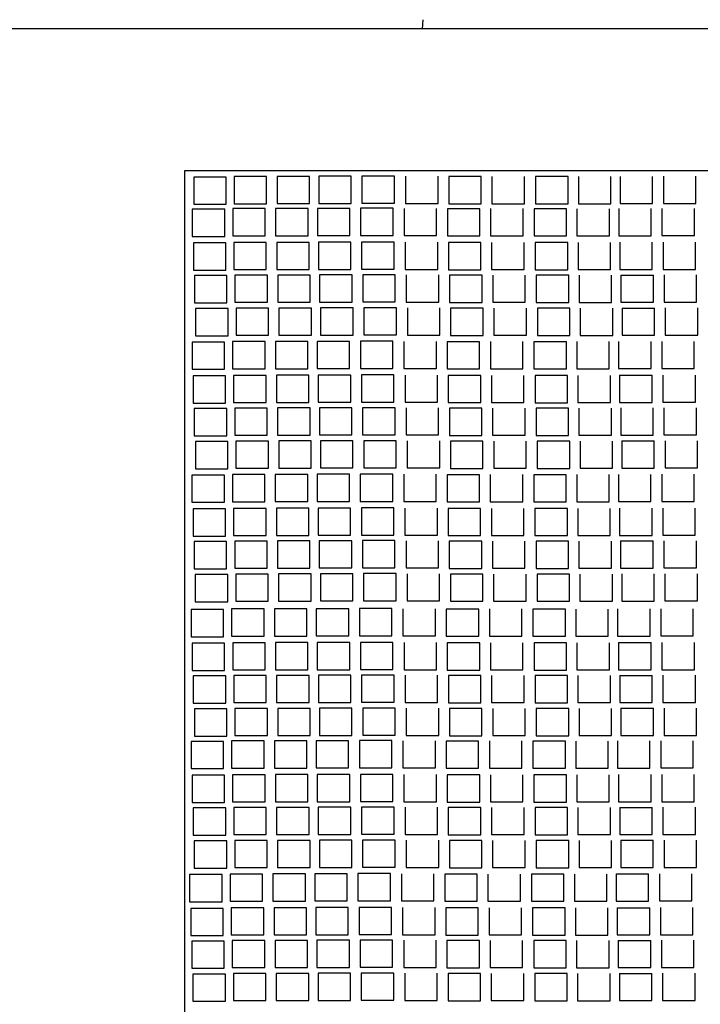
# Model space of a CAD drawing. Units: metres. Extents: x 2 to 9.67, y -2.13 to 3.14.
# Drawn here: x 5.22 to 5.8, y 2.28 to 3.11 of the extents above; entities that cross this region are included whole.
import ezdxf

# ---------------------------------------------------------------- set-up
doc = ezdxf.new("R2010")
doc.units = ezdxf.units.M
doc.layers.add('Edges', color=7, linetype='Continuous')

# ---------------------------------------------------------------- blocks, each defined once
blk = doc.blocks.new('Diesel Generator pl')
at = {"layer": 'Edges'}
for p, q in [((5.3661, 2.01598), (5.36665, 2.02368)), ((5.3661, 2.01598), (5.36665, 2.02368)), ((6.20171, 2.01598), (3.76028, 2.01598)), ((6.20171, 2.01598), (4.46165, 2.01598)), ((6.04698, 1.89511), (5.16378, 1.89511)), ((5.16378, 1.89511), (5.16378, 0.53221)), ((5.17171, 1.8899), (5.17171, 1.8668)), ((5.19931, 1.8899), (5.17171, 1.8899)), ((5.19931, 1.8668), (5.19931, 1.8899)), ((5.23373, 1.89036), (5.20613, 1.89036)), ((5.20613, 1.89036), (5.20613, 1.86726)), ((5.23373, 1.86726), (5.23373, 1.89036)), ((5.24253, 1.89043), (5.24253, 1.86733)), ((5.27013, 1.89043), (5.24253, 1.89043)), ((5.27013, 1.86733), (5.27013, 1.89043)), ((5.30562, 1.89056), (5.27802, 1.89056)), ((5.27802, 1.89056), (5.27802, 1.86746)), ((5.30562, 1.86746), (5.30562, 1.89056)), ((5.34236, 1.89067), (5.31476, 1.89067)), ((5.31476, 1.89067), (5.31476, 1.86757)), ((5.34236, 1.86757), (5.34236, 1.89067)), ((5.35177, 1.89055), (5.35177, 1.86745)), ((5.37937, 1.86745), (5.37937, 1.89055)), ((5.4161, 1.89025), (5.3885, 1.89025)), ((5.3885, 1.89025), (5.3885, 1.86715)), ((5.4161, 1.86715), (5.4161, 1.89025)), ((5.42524, 1.89036), (5.42524, 1.86726)), ((5.45284, 1.86726), (5.45284, 1.89036)), ((5.48985, 1.89024), (5.46225, 1.89024)), ((5.46225, 1.89024), (5.46225, 1.86714)), ((5.48985, 1.86714), (5.48985, 1.89024)), ((5.49865, 1.89032), (5.49865, 1.86722)), ((5.52625, 1.86722), (5.52625, 1.89032)), ((5.53414, 1.89044), (5.53414, 1.86734)), ((5.56174, 1.86734), (5.56174, 1.89044)), ((5.57088, 1.89056), (5.57088, 1.86746)), ((5.59848, 1.86746), (5.59848, 1.89056)), ((5.17171, 1.8668), (5.19931, 1.8668)), ((5.20613, 1.86726), (5.23373, 1.86726)), ((5.24253, 1.86733), (5.27013, 1.86733)), ((5.27802, 1.86746), (5.30562, 1.86746)), ((5.31476, 1.86757), (5.34236, 1.86757)), ((5.35177, 1.86745), (5.37937, 1.86745)), ((5.3885, 1.86715), (5.4161, 1.86715)), ((5.42524, 1.86726), (5.45284, 1.86726)), ((5.46225, 1.86714), (5.48985, 1.86714)), ((5.49865, 1.86722), (5.52625, 1.86722)), ((5.53414, 1.86734), (5.56174, 1.86734)), ((5.57088, 1.86746), (5.59848, 1.86746)), ((5.17051, 1.86258), (5.17051, 1.83948)), ((5.19811, 1.86258), (5.17051, 1.86258)), ((5.19811, 1.83948), (5.19811, 1.86258)), ((5.23253, 1.86303), (5.20493, 1.86303)), ((5.20493, 1.86303), (5.20493, 1.83993)), ((5.23253, 1.83993), (5.23253, 1.86303)), ((5.24133, 1.86311), (5.24133, 1.84001)), ((5.26893, 1.86311), (5.24133, 1.86311)), ((5.26893, 1.84001), (5.26893, 1.86311)), ((5.30442, 1.86324), (5.27682, 1.86324)), ((5.27682, 1.86324), (5.27682, 1.84014)), ((5.30442, 1.84014), (5.30442, 1.86324)), ((5.34116, 1.86335), (5.31356, 1.86335)), ((5.31356, 1.86335), (5.31356, 1.84025)), ((5.34116, 1.84025), (5.34116, 1.86335)), ((5.35057, 1.86323), (5.35057, 1.84013)), ((5.37817, 1.84013), (5.37817, 1.86323)), ((5.3873, 1.86292), (5.3873, 1.83982)), ((5.4149, 1.86292), (5.3873, 1.86292)), ((5.4149, 1.83982), (5.4149, 1.86292)), ((5.42404, 1.86303), (5.42404, 1.83993)), ((5.45164, 1.83993), (5.45164, 1.86303)), ((5.46105, 1.86292), (5.46105, 1.83982)), ((5.48865, 1.86292), (5.46105, 1.86292)), ((5.48865, 1.83982), (5.48865, 1.86292)), ((5.49745, 1.86299), (5.49745, 1.83989)), ((5.52505, 1.83989), (5.52505, 1.86299)), ((5.53294, 1.86312), (5.53294, 1.84002)), ((5.56054, 1.84002), (5.56054, 1.86312)), ((5.56968, 1.86323), (5.56968, 1.84013)), ((5.59728, 1.84013), (5.59728, 1.86323)), ((5.17051, 1.83948), (5.19811, 1.83948)), ((5.19903, 1.83385), (5.17143, 1.83385)), ((5.17143, 1.83385), (5.17143, 1.81075)), ((5.19903, 1.81075), (5.19903, 1.83385)), ((5.20493, 1.83993), (5.23253, 1.83993)), ((5.23344, 1.83431), (5.20584, 1.83431)), ((5.20584, 1.83431), (5.20584, 1.81121)), ((5.23344, 1.81121), (5.23344, 1.83431)), ((5.24133, 1.84001), (5.26893, 1.84001)), ((5.24225, 1.83439), (5.24225, 1.81129)), ((5.26985, 1.83439), (5.24225, 1.83439)), ((5.26985, 1.81129), (5.26985, 1.83439)), ((5.27682, 1.84014), (5.30442, 1.84014)), ((5.30534, 1.83451), (5.27774, 1.83451)), ((5.27774, 1.83451), (5.27774, 1.81141)), ((5.30534, 1.81141), (5.30534, 1.83451)), ((5.31356, 1.84025), (5.34116, 1.84025)), ((5.34208, 1.83462), (5.31448, 1.83462)), ((5.31448, 1.83462), (5.31448, 1.81152)), ((5.34208, 1.81152), (5.34208, 1.83462)), ((5.35057, 1.84013), (5.37817, 1.84013)), ((5.35149, 1.83451), (5.35149, 1.81141)), ((5.37909, 1.81141), (5.37909, 1.83451)), ((5.3873, 1.83982), (5.4149, 1.83982)), ((5.41582, 1.8342), (5.38822, 1.8342)), ((5.38822, 1.8342), (5.38822, 1.8111)), ((5.41582, 1.8111), (5.41582, 1.8342)), ((5.42404, 1.83993), (5.45164, 1.83993)), ((5.42495, 1.83431), (5.42495, 1.81121)), ((5.45255, 1.81121), (5.45255, 1.83431)), ((5.46105, 1.83982), (5.48865, 1.83982)), ((5.46196, 1.83419), (5.46196, 1.81109)), ((5.48956, 1.83419), (5.46196, 1.83419)), ((5.48956, 1.81109), (5.48956, 1.83419)), ((5.49745, 1.83989), (5.52505, 1.83989)), ((5.49837, 1.83427), (5.49837, 1.81117)), ((5.52597, 1.81117), (5.52597, 1.83427)), ((5.53294, 1.84002), (5.56054, 1.84002)), ((5.53386, 1.8344), (5.53386, 1.8113)), ((5.56146, 1.8113), (5.56146, 1.8344)), ((5.56968, 1.84013), (5.59728, 1.84013)), ((5.5706, 1.83451), (5.5706, 1.81141)), ((5.5982, 1.81141), (5.5982, 1.83451)), ((5.17143, 1.81075), (5.19903, 1.81075)), ((5.20584, 1.81121), (5.23344, 1.81121)), ((5.24225, 1.81129), (5.26985, 1.81129)), ((5.27774, 1.81141), (5.30534, 1.81141)), ((5.31448, 1.81152), (5.34208, 1.81152)), ((5.35149, 1.81141), (5.37909, 1.81141)), ((5.38822, 1.8111), (5.41582, 1.8111)), ((5.42495, 1.81121), (5.45255, 1.81121)), ((5.46196, 1.81109), (5.48956, 1.81109)), ((5.49837, 1.81117), (5.52597, 1.81117)), ((5.53386, 1.8113), (5.56146, 1.8113)), ((5.5706, 1.81141), (5.5982, 1.81141)), ((5.19996, 1.80606), (5.17236, 1.80606)), ((5.17236, 1.80606), (5.17236, 1.78296)), ((5.19996, 1.78296), (5.19996, 1.80606)), ((5.23438, 1.80652), (5.20678, 1.80652)), ((5.20678, 1.80652), (5.20678, 1.78342)), ((5.23438, 1.78342), (5.23438, 1.80652)), ((5.24318, 1.80659), (5.24318, 1.78349)), ((5.27078, 1.80659), (5.24318, 1.80659)), ((5.27078, 1.78349), (5.27078, 1.80659)), ((5.30628, 1.80672), (5.27868, 1.80672)), ((5.27868, 1.80672), (5.27868, 1.78362)), ((5.30628, 1.78362), (5.30628, 1.80672)), ((5.31541, 1.80683), (5.31541, 1.78373)), ((5.34301, 1.80683), (5.31541, 1.80683)), ((5.34301, 1.78373), (5.34301, 1.80683)), ((5.35242, 1.80671), (5.35242, 1.78361)), ((5.38002, 1.78361), (5.38002, 1.80671)), ((5.38915, 1.80641), (5.38915, 1.78331)), ((5.41675, 1.80641), (5.38915, 1.80641)), ((5.41675, 1.78331), (5.41675, 1.80641)), ((5.42589, 1.80652), (5.42589, 1.78342)), ((5.45349, 1.78342), (5.45349, 1.80652)), ((5.4905, 1.8064), (5.4629, 1.8064)), ((5.4629, 1.8064), (5.4629, 1.7833)), ((5.4905, 1.7833), (5.4905, 1.8064)), ((5.4993, 1.80648), (5.4993, 1.78338)), ((5.5269, 1.78338), (5.5269, 1.80648)), ((5.53479, 1.80661), (5.53479, 1.78351)), ((5.53479, 1.80661), (5.56239, 1.80661)), ((5.56239, 1.78351), (5.56239, 1.80661)), ((5.57153, 1.80672), (5.57153, 1.78362)), ((5.59913, 1.78362), (5.59913, 1.80672)), ((5.20678, 1.78342), (5.23438, 1.78342)), ((5.24318, 1.78349), (5.27078, 1.78349)), ((5.27868, 1.78362), (5.30628, 1.78362)), ((5.31541, 1.78373), (5.34301, 1.78373)), ((5.35242, 1.78361), (5.38002, 1.78361)), ((5.38915, 1.78331), (5.41675, 1.78331)), ((5.42589, 1.78342), (5.45349, 1.78342)), ((5.4629, 1.7833), (5.4905, 1.7833)), ((5.4993, 1.78338), (5.5269, 1.78338)), ((5.53479, 1.78351), (5.56239, 1.78351)), ((5.57153, 1.78362), (5.59913, 1.78362)), ((5.17236, 1.78296), (5.19996, 1.78296)), ((5.17331, 1.77802), (5.17331, 1.75492)), ((5.20091, 1.77802), (5.17331, 1.77802)), ((5.20091, 1.75492), (5.20091, 1.77802)), ((5.23532, 1.77847), (5.20772, 1.77847)), ((5.20772, 1.77847), (5.20772, 1.75537)), ((5.23532, 1.75537), (5.23532, 1.77847)), ((5.27173, 1.77855), (5.24413, 1.77855)), ((5.24413, 1.77855), (5.24413, 1.75545)), ((5.27173, 1.75545), (5.27173, 1.77855)), ((5.30722, 1.77868), (5.27962, 1.77868)), ((5.27962, 1.77868), (5.27962, 1.75558)), ((5.30722, 1.75558), (5.30722, 1.77868)), ((5.34396, 1.77879), (5.31636, 1.77879)), ((5.31636, 1.77879), (5.31636, 1.75569)), ((5.34396, 1.75569), (5.34396, 1.77879)), ((5.35336, 1.77867), (5.35336, 1.75557)), ((5.38096, 1.75557), (5.38096, 1.77867)), ((5.3901, 1.77836), (5.3901, 1.75526)), ((5.4177, 1.77836), (5.3901, 1.77836)), ((5.4177, 1.75526), (5.4177, 1.77836)), ((5.42683, 1.77847), (5.42683, 1.75537)), ((5.45443, 1.75537), (5.45443, 1.77847)), ((5.49144, 1.77836), (5.46384, 1.77836)), ((5.46384, 1.77836), (5.46384, 1.75526)), ((5.49144, 1.75526), (5.49144, 1.77836)), ((5.50025, 1.77843), (5.50025, 1.75533)), ((5.52785, 1.75533), (5.52785, 1.77843)), ((5.53574, 1.77856), (5.53574, 1.75546)), ((5.53574, 1.77856), (5.56334, 1.77856)), ((5.56334, 1.75546), (5.56334, 1.77856)), ((5.57247, 1.77867), (5.57247, 1.75557)), ((5.60007, 1.75557), (5.60007, 1.77867)), ((5.19796, 1.74956), (5.17036, 1.74956)), ((5.17036, 1.74956), (5.17036, 1.72646)), ((5.17331, 1.75492), (5.20091, 1.75492)), ((5.19796, 1.72646), (5.19796, 1.74956)), ((5.23238, 1.75002), (5.20478, 1.75002)), ((5.20478, 1.75002), (5.20478, 1.72692)), ((5.20772, 1.75537), (5.23532, 1.75537)), ((5.23238, 1.72692), (5.23238, 1.75002)), ((5.26878, 1.75009), (5.24118, 1.75009)), ((5.24118, 1.75009), (5.24118, 1.72699)), ((5.24413, 1.75545), (5.27173, 1.75545)), ((5.26878, 1.72699), (5.26878, 1.75009)), ((5.30427, 1.75022), (5.27667, 1.75022)), ((5.27667, 1.75022), (5.27667, 1.72712)), ((5.27962, 1.75558), (5.30722, 1.75558)), ((5.30427, 1.72712), (5.30427, 1.75022)), ((5.31341, 1.75033), (5.31341, 1.72723)), ((5.34101, 1.75033), (5.31341, 1.75033)), ((5.31636, 1.75569), (5.34396, 1.75569)), ((5.34101, 1.72723), (5.34101, 1.75033)), ((5.35042, 1.75021), (5.35042, 1.72711)), ((5.35336, 1.75557), (5.38096, 1.75557)), ((5.37802, 1.72711), (5.37802, 1.75021)), ((5.41475, 1.74991), (5.38715, 1.74991)), ((5.38715, 1.74991), (5.38715, 1.72681)), ((5.3901, 1.75526), (5.4177, 1.75526)), ((5.41475, 1.72681), (5.41475, 1.74991)), ((5.42389, 1.75002), (5.42389, 1.72692)), ((5.42683, 1.75537), (5.45443, 1.75537)), ((5.45149, 1.72692), (5.45149, 1.75002)), ((5.4885, 1.7499), (5.4609, 1.7499)), ((5.4609, 1.7499), (5.4609, 1.7268)), ((5.46384, 1.75526), (5.49144, 1.75526)), ((5.4885, 1.7268), (5.4885, 1.7499)), ((5.4973, 1.74998), (5.4973, 1.72688)), ((5.50025, 1.75533), (5.52785, 1.75533)), ((5.5249, 1.72688), (5.5249, 1.74998)), ((5.53279, 1.75011), (5.53279, 1.72701)), ((5.53574, 1.75546), (5.56334, 1.75546)), ((5.56039, 1.72701), (5.56039, 1.75011)), ((5.56953, 1.75022), (5.56953, 1.72712)), ((5.57247, 1.75557), (5.60007, 1.75557)), ((5.59713, 1.72712), (5.59713, 1.75022)), ((5.17036, 1.72646), (5.19796, 1.72646)), ((5.20478, 1.72692), (5.23238, 1.72692)), ((5.24118, 1.72699), (5.26878, 1.72699)), ((5.27667, 1.72712), (5.30427, 1.72712)), ((5.31341, 1.72723), (5.34101, 1.72723)), ((5.35042, 1.72711), (5.37802, 1.72711)), ((5.38715, 1.72681), (5.41475, 1.72681)), ((5.42389, 1.72692), (5.45149, 1.72692)), ((5.4609, 1.7268), (5.4885, 1.7268)), ((5.4973, 1.72688), (5.5249, 1.72688)), ((5.53279, 1.72701), (5.56039, 1.72701)), ((5.56953, 1.72712), (5.59713, 1.72712)), ((5.19888, 1.72084), (5.17128, 1.72084)), ((5.17128, 1.72084), (5.17128, 1.69774)), ((5.19888, 1.69774), (5.19888, 1.72084)), ((5.23329, 1.72129), (5.20569, 1.72129)), ((5.20569, 1.72129), (5.20569, 1.69819)), ((5.23329, 1.69819), (5.23329, 1.72129)), ((5.2421, 1.72137), (5.2421, 1.69827)), ((5.2697, 1.72137), (5.2421, 1.72137)), ((5.2697, 1.69827), (5.2697, 1.72137)), ((5.30519, 1.7215), (5.27759, 1.7215)), ((5.27759, 1.7215), (5.27759, 1.6984)), ((5.30519, 1.6984), (5.30519, 1.7215)), ((5.31433, 1.72161), (5.31433, 1.69851)), ((5.34193, 1.72161), (5.31433, 1.72161)), ((5.34193, 1.69851), (5.34193, 1.72161)), ((5.35134, 1.72149), (5.35134, 1.69839)), ((5.37894, 1.69839), (5.37894, 1.72149)), ((5.38807, 1.72119), (5.38807, 1.69809)), ((5.41567, 1.72119), (5.38807, 1.72119)), ((5.41567, 1.69809), (5.41567, 1.72119)), ((5.4248, 1.7213), (5.4248, 1.6982)), ((5.4524, 1.6982), (5.4524, 1.7213)), ((5.46181, 1.72118), (5.46181, 1.69808)), ((5.48941, 1.72118), (5.46181, 1.72118)), ((5.48941, 1.69808), (5.48941, 1.72118)), ((5.49822, 1.72126), (5.49822, 1.69816)), ((5.52582, 1.69816), (5.52582, 1.72126)), ((5.53371, 1.72138), (5.53371, 1.69828)), ((5.53371, 1.72138), (5.56131, 1.72138)), ((5.56131, 1.69828), (5.56131, 1.72138)), ((5.57045, 1.72149), (5.57045, 1.69839)), ((5.59805, 1.69839), (5.59805, 1.72149)), ((5.17128, 1.69774), (5.19888, 1.69774)), ((5.17221, 1.69305), (5.17221, 1.66995)), ((5.19981, 1.69305), (5.17221, 1.69305)), ((5.19981, 1.66995), (5.19981, 1.69305)), ((5.20569, 1.69819), (5.23329, 1.69819)), ((5.20663, 1.6935), (5.20663, 1.6704)), ((5.23423, 1.6935), (5.20663, 1.6935)), ((5.23423, 1.6704), (5.23423, 1.6935)), ((5.2421, 1.69827), (5.2697, 1.69827)), ((5.27063, 1.69358), (5.24303, 1.69358)), ((5.24303, 1.69358), (5.24303, 1.67048)), ((5.27063, 1.67048), (5.27063, 1.69358)), ((5.27759, 1.6984), (5.30519, 1.6984)), ((5.30613, 1.69371), (5.27853, 1.69371)), ((5.27853, 1.69371), (5.27853, 1.67061)), ((5.30613, 1.67061), (5.30613, 1.69371)), ((5.31433, 1.69851), (5.34193, 1.69851)), ((5.31526, 1.69382), (5.31526, 1.67072)), ((5.34286, 1.69382), (5.31526, 1.69382)), ((5.34286, 1.67072), (5.34286, 1.69382)), ((5.35134, 1.69839), (5.37894, 1.69839)), ((5.35227, 1.6937), (5.35227, 1.6706)), ((5.37987, 1.6706), (5.37987, 1.6937)), ((5.38807, 1.69809), (5.41567, 1.69809)), ((5.389, 1.69339), (5.389, 1.67029)), ((5.4166, 1.69339), (5.389, 1.69339)), ((5.4166, 1.67029), (5.4166, 1.69339)), ((5.4248, 1.6982), (5.4524, 1.6982)), ((5.42574, 1.6935), (5.42574, 1.6704)), ((5.45334, 1.6704), (5.45334, 1.6935)), ((5.46181, 1.69808), (5.48941, 1.69808)), ((5.49035, 1.69339), (5.46275, 1.69339)), ((5.46275, 1.69339), (5.46275, 1.67029)), ((5.49035, 1.67029), (5.49035, 1.69339)), ((5.49822, 1.69816), (5.52582, 1.69816)), ((5.49915, 1.69346), (5.49915, 1.67036)), ((5.52675, 1.67036), (5.52675, 1.69346)), ((5.53371, 1.69828), (5.56131, 1.69828)), ((5.53464, 1.69359), (5.53464, 1.67049)), ((5.56224, 1.67049), (5.56224, 1.69359)), ((5.57045, 1.69839), (5.59805, 1.69839)), ((5.57138, 1.6937), (5.57138, 1.6706)), ((5.59898, 1.6706), (5.59898, 1.6937)), ((5.17221, 1.66995), (5.19981, 1.66995)), ((5.20663, 1.6704), (5.23423, 1.6704)), ((5.24303, 1.67048), (5.27063, 1.67048)), ((5.27853, 1.67061), (5.30613, 1.67061)), ((5.31526, 1.67072), (5.34286, 1.67072)), ((5.35227, 1.6706), (5.37987, 1.6706)), ((5.389, 1.67029), (5.4166, 1.67029)), ((5.42574, 1.6704), (5.45334, 1.6704)), ((5.46275, 1.67029), (5.49035, 1.67029)), ((5.49915, 1.67036), (5.52675, 1.67036)), ((5.53464, 1.67049), (5.56224, 1.67049)), ((5.57138, 1.6706), (5.59898, 1.6706)), ((5.20076, 1.665), (5.17316, 1.665)), ((5.17316, 1.665), (5.17316, 1.6419)), ((5.20076, 1.6419), (5.20076, 1.665)), ((5.23517, 1.66546), (5.20757, 1.66546)), ((5.20757, 1.66546), (5.20757, 1.64236)), ((5.23517, 1.64236), (5.23517, 1.66546)), ((5.24398, 1.66553), (5.24398, 1.64243)), ((5.27158, 1.66553), (5.24398, 1.66553)), ((5.27158, 1.64243), (5.27158, 1.66553)), ((5.30707, 1.66566), (5.27947, 1.66566)), ((5.27947, 1.66566), (5.27947, 1.64256)), ((5.30707, 1.64256), (5.30707, 1.66566)), ((5.31621, 1.66577), (5.31621, 1.64267)), ((5.34381, 1.66577), (5.31621, 1.66577)), ((5.34381, 1.64267), (5.34381, 1.66577)), ((5.35321, 1.66565), (5.35321, 1.64255)), ((5.38081, 1.64255), (5.38081, 1.66565)), ((5.41755, 1.66535), (5.38995, 1.66535)), ((5.38995, 1.66535), (5.38995, 1.64225)), ((5.41755, 1.64225), (5.41755, 1.66535)), ((5.42668, 1.66546), (5.42668, 1.64236)), ((5.45428, 1.64236), (5.45428, 1.66546)), ((5.49129, 1.66534), (5.46369, 1.66534)), ((5.46369, 1.66534), (5.46369, 1.64224)), ((5.49129, 1.64224), (5.49129, 1.66534)), ((5.5001, 1.66542), (5.5001, 1.64232)), ((5.5277, 1.64232), (5.5277, 1.66542)), ((5.53559, 1.66555), (5.56319, 1.66555)), ((5.53559, 1.66555), (5.53559, 1.64245)), ((5.56319, 1.64245), (5.56319, 1.66555)), ((5.57232, 1.66566), (5.57232, 1.64256)), ((5.59992, 1.64256), (5.59992, 1.66566)), ((5.17316, 1.6419), (5.20076, 1.6419)), ((5.20757, 1.64236), (5.23517, 1.64236)), ((5.24398, 1.64243), (5.27158, 1.64243)), ((5.27947, 1.64256), (5.30707, 1.64256)), ((5.31621, 1.64267), (5.34381, 1.64267)), ((5.35321, 1.64255), (5.38081, 1.64255)), ((5.38995, 1.64225), (5.41755, 1.64225)), ((5.42668, 1.64236), (5.45428, 1.64236)), ((5.46369, 1.64224), (5.49129, 1.64224)), ((5.5001, 1.64232), (5.5277, 1.64232)), ((5.53559, 1.64245), (5.56319, 1.64245)), ((5.57232, 1.64256), (5.59992, 1.64256)), ((5.19788, 1.63651), (5.17028, 1.63651)), ((5.17028, 1.63651), (5.17028, 1.61341)), ((5.19788, 1.61341), (5.19788, 1.63651)), ((5.23229, 1.63697), (5.20469, 1.63697)), ((5.20469, 1.63697), (5.20469, 1.61387)), ((5.23229, 1.61387), (5.23229, 1.63697)), ((5.2687, 1.63704), (5.2411, 1.63704)), ((5.2411, 1.63704), (5.2411, 1.61394)), ((5.2687, 1.61394), (5.2687, 1.63704)), ((5.30419, 1.63717), (5.27659, 1.63717)), ((5.27659, 1.63717), (5.27659, 1.61407)), ((5.30419, 1.61407), (5.30419, 1.63717)), ((5.34093, 1.63728), (5.31333, 1.63728)), ((5.31333, 1.63728), (5.31333, 1.61418)), ((5.34093, 1.61418), (5.34093, 1.63728)), ((5.35033, 1.63716), (5.35033, 1.61406)), ((5.37793, 1.61406), (5.37793, 1.63716)), ((5.38707, 1.63686), (5.38707, 1.61376)), ((5.41467, 1.63686), (5.38707, 1.63686)), ((5.41467, 1.61376), (5.41467, 1.63686)), ((5.4238, 1.63697), (5.4238, 1.61387)), ((5.4514, 1.61387), (5.4514, 1.63697)), ((5.46081, 1.63685), (5.46081, 1.61375)), ((5.48841, 1.63685), (5.46081, 1.63685)), ((5.48841, 1.61375), (5.48841, 1.63685)), ((5.49721, 1.63693), (5.49721, 1.61383)), ((5.52481, 1.61383), (5.52481, 1.63693)), ((5.53271, 1.63705), (5.53271, 1.61395)), ((5.56031, 1.61395), (5.56031, 1.63705)), ((5.56944, 1.63716), (5.56944, 1.61406)), ((5.59704, 1.61406), (5.59704, 1.63716)), ((5.17028, 1.61341), (5.19788, 1.61341)), ((5.19879, 1.60779), (5.17119, 1.60779)), ((5.17119, 1.60779), (5.17119, 1.58469)), ((5.19879, 1.58469), (5.19879, 1.60779)), ((5.20469, 1.61387), (5.23229, 1.61387)), ((5.23321, 1.60824), (5.20561, 1.60824)), ((5.20561, 1.60824), (5.20561, 1.58514)), ((5.23321, 1.58514), (5.23321, 1.60824)), ((5.2411, 1.61394), (5.2687, 1.61394)), ((5.24201, 1.60832), (5.24201, 1.58522)), ((5.26961, 1.60832), (5.24201, 1.60832)), ((5.26961, 1.58522), (5.26961, 1.60832)), ((5.27659, 1.61407), (5.30419, 1.61407)), ((5.30511, 1.60845), (5.27751, 1.60845)), ((5.27751, 1.60845), (5.27751, 1.58535)), ((5.30511, 1.58535), (5.30511, 1.60845)), ((5.31333, 1.61418), (5.34093, 1.61418)), ((5.34184, 1.60856), (5.31424, 1.60856)), ((5.31424, 1.60856), (5.31424, 1.58546)), ((5.34184, 1.58546), (5.34184, 1.60856)), ((5.35033, 1.61406), (5.37793, 1.61406)), ((5.35125, 1.60844), (5.35125, 1.58534)), ((5.37885, 1.58534), (5.37885, 1.60844)), ((5.38707, 1.61376), (5.41467, 1.61376)), ((5.38798, 1.60813), (5.38798, 1.58503)), ((5.41558, 1.60813), (5.38798, 1.60813)), ((5.41558, 1.58503), (5.41558, 1.60813)), ((5.4238, 1.61387), (5.4514, 1.61387)), ((5.42472, 1.60825), (5.42472, 1.58515)), ((5.45232, 1.58515), (5.45232, 1.60825)), ((5.46081, 1.61375), (5.48841, 1.61375)), ((5.48933, 1.60813), (5.46173, 1.60813)), ((5.46173, 1.60813), (5.46173, 1.58503)), ((5.48933, 1.58503), (5.48933, 1.60813)), ((5.49721, 1.61383), (5.52481, 1.61383)), ((5.49813, 1.6082), (5.49813, 1.5851)), ((5.52573, 1.5851), (5.52573, 1.6082)), ((5.53271, 1.61395), (5.56031, 1.61395)), ((5.53363, 1.60833), (5.53363, 1.58523)), ((5.56123, 1.58523), (5.56123, 1.60833)), ((5.56944, 1.61406), (5.59704, 1.61406)), ((5.57036, 1.60844), (5.57036, 1.58534)), ((5.59796, 1.58534), (5.59796, 1.60844)), ((5.17119, 1.58469), (5.19879, 1.58469)), ((5.20561, 1.58514), (5.23321, 1.58514)), ((5.24201, 1.58522), (5.26961, 1.58522)), ((5.27751, 1.58535), (5.30511, 1.58535)), ((5.31424, 1.58546), (5.34184, 1.58546)), ((5.35125, 1.58534), (5.37885, 1.58534)), ((5.38798, 1.58503), (5.41558, 1.58503)), ((5.42472, 1.58515), (5.45232, 1.58515)), ((5.46173, 1.58503), (5.48933, 1.58503)), ((5.49813, 1.5851), (5.52573, 1.5851)), ((5.53363, 1.58523), (5.56123, 1.58523)), ((5.57036, 1.58534), (5.59796, 1.58534)), ((5.19973, 1.57999), (5.17213, 1.57999)), ((5.17213, 1.57999), (5.17213, 1.55689)), ((5.19973, 1.55689), (5.19973, 1.57999)), ((5.23415, 1.58045), (5.20655, 1.58045)), ((5.20655, 1.58045), (5.20655, 1.55735)), ((5.23415, 1.55735), (5.23415, 1.58045)), ((5.24295, 1.58053), (5.24295, 1.55743)), ((5.27055, 1.58053), (5.24295, 1.58053)), ((5.27055, 1.55743), (5.27055, 1.58053)), ((5.30604, 1.58065), (5.27844, 1.58065)), ((5.27844, 1.58065), (5.27844, 1.55755)), ((5.30604, 1.55755), (5.30604, 1.58065)), ((5.31518, 1.58077), (5.31518, 1.55767)), ((5.34278, 1.58077), (5.31518, 1.58077)), ((5.34278, 1.55767), (5.34278, 1.58077)), ((5.35219, 1.58065), (5.35219, 1.55755)), ((5.37979, 1.55755), (5.37979, 1.58065)), ((5.41652, 1.58034), (5.38892, 1.58034)), ((5.38892, 1.58034), (5.38892, 1.55724)), ((5.41652, 1.55724), (5.41652, 1.58034)), ((5.42566, 1.58045), (5.42566, 1.55735)), ((5.45326, 1.55735), (5.45326, 1.58045)), ((5.49026, 1.58033), (5.46266, 1.58033)), ((5.46266, 1.58033), (5.46266, 1.55723)), ((5.49026, 1.55723), (5.49026, 1.58033)), ((5.49907, 1.58041), (5.49907, 1.55731)), ((5.52667, 1.55731), (5.52667, 1.58041)), ((5.53456, 1.58054), (5.53456, 1.55744)), ((5.53456, 1.58054), (5.56216, 1.58054)), ((5.56216, 1.55744), (5.56216, 1.58054)), ((5.5713, 1.58065), (5.5713, 1.55755)), ((5.5989, 1.55755), (5.5989, 1.58065)), ((5.20655, 1.55735), (5.23415, 1.55735)), ((5.24295, 1.55743), (5.27055, 1.55743)), ((5.27844, 1.55755), (5.30604, 1.55755)), ((5.31518, 1.55767), (5.34278, 1.55767)), ((5.35219, 1.55755), (5.37979, 1.55755)), ((5.38892, 1.55724), (5.41652, 1.55724)), ((5.42566, 1.55735), (5.45326, 1.55735)), ((5.46266, 1.55723), (5.49026, 1.55723)), ((5.49907, 1.55731), (5.52667, 1.55731)), ((5.53456, 1.55744), (5.56216, 1.55744)), ((5.5713, 1.55755), (5.5989, 1.55755)), ((5.17213, 1.55689), (5.19973, 1.55689)), ((5.17307, 1.55195), (5.17307, 1.52885)), ((5.20067, 1.55195), (5.17307, 1.55195)), ((5.20067, 1.52885), (5.20067, 1.55195)), ((5.20749, 1.55241), (5.20749, 1.52931)), ((5.23509, 1.55241), (5.20749, 1.55241)), ((5.23509, 1.52931), (5.23509, 1.55241)), ((5.24389, 1.55248), (5.24389, 1.52938)), ((5.27149, 1.55248), (5.24389, 1.55248)), ((5.27149, 1.52938), (5.27149, 1.55248)), ((5.30699, 1.55261), (5.27939, 1.55261)), ((5.27939, 1.55261), (5.27939, 1.52951)), ((5.30699, 1.52951), (5.30699, 1.55261)), ((5.34372, 1.55272), (5.31612, 1.55272)), ((5.31612, 1.55272), (5.31612, 1.52962)), ((5.34372, 1.52962), (5.34372, 1.55272)), ((5.35313, 1.5526), (5.35313, 1.5295)), ((5.38073, 1.5295), (5.38073, 1.5526)), ((5.41746, 1.5523), (5.38986, 1.5523)), ((5.38986, 1.5523), (5.38986, 1.5292)), ((5.41746, 1.5292), (5.41746, 1.5523)), ((5.4266, 1.55241), (5.4266, 1.52931)), ((5.4542, 1.52931), (5.4542, 1.55241)), ((5.49121, 1.55229), (5.46361, 1.55229)), ((5.46361, 1.55229), (5.46361, 1.52919)), ((5.49121, 1.52919), (5.49121, 1.55229)), ((5.50001, 1.55237), (5.50001, 1.52927)), ((5.52761, 1.52927), (5.52761, 1.55237)), ((5.5355, 1.55249), (5.5355, 1.52939)), ((5.5631, 1.52939), (5.5631, 1.55249)), ((5.57224, 1.55261), (5.57224, 1.52951)), ((5.59984, 1.52951), (5.59984, 1.55261)), ((5.17307, 1.52885), (5.20067, 1.52885)), ((5.20749, 1.52931), (5.23509, 1.52931)), ((5.24389, 1.52938), (5.27149, 1.52938)), ((5.27939, 1.52951), (5.30699, 1.52951)), ((5.31612, 1.52962), (5.34372, 1.52962)), ((5.35313, 1.5295), (5.38073, 1.5295)), ((5.38986, 1.5292), (5.41746, 1.5292)), ((5.4266, 1.52931), (5.4542, 1.52931)), ((5.46361, 1.52919), (5.49121, 1.52919)), ((5.50001, 1.52927), (5.52761, 1.52927)), ((5.5355, 1.52939), (5.5631, 1.52939)), ((5.57224, 1.52951), (5.59984, 1.52951)), ((5.19714, 1.52224), (5.16954, 1.52224)), ((5.16954, 1.52224), (5.16954, 1.49914)), ((5.19714, 1.49914), (5.19714, 1.52224)), ((5.20395, 1.5227), (5.20395, 1.4996)), ((5.23155, 1.5227), (5.20395, 1.5227)), ((5.23155, 1.4996), (5.23155, 1.5227)), ((5.24035, 1.52278), (5.24035, 1.49968)), ((5.26795, 1.52278), (5.24035, 1.52278)), ((5.26795, 1.49968), (5.26795, 1.52278)), ((5.30345, 1.5229), (5.27585, 1.5229)), ((5.27585, 1.5229), (5.27585, 1.4998)), ((5.30345, 1.4998), (5.30345, 1.5229)), ((5.34018, 1.52301), (5.31258, 1.52301)), ((5.31258, 1.52301), (5.31258, 1.49991)), ((5.34018, 1.49991), (5.34018, 1.52301)), ((5.34959, 1.5229), (5.34959, 1.4998)), ((5.37719, 1.4998), (5.37719, 1.5229)), ((5.38633, 1.52259), (5.38633, 1.49949)), ((5.41393, 1.52259), (5.38633, 1.52259)), ((5.41393, 1.49949), (5.41393, 1.52259)), ((5.42306, 1.5227), (5.42306, 1.4996)), ((5.45066, 1.4996), (5.45066, 1.5227)), ((5.48767, 1.52258), (5.46007, 1.52258)), ((5.46007, 1.52258), (5.46007, 1.49948)), ((5.48767, 1.49948), (5.48767, 1.52258)), ((5.49647, 1.52266), (5.49647, 1.49956)), ((5.52407, 1.49956), (5.52407, 1.52266)), ((5.53197, 1.52279), (5.53197, 1.49969)), ((5.55957, 1.49969), (5.55957, 1.52279)), ((5.5687, 1.5229), (5.5687, 1.4998)), ((5.5963, 1.4998), (5.5963, 1.5229)), ((5.16954, 1.49914), (5.19714, 1.49914)), ((5.20395, 1.4996), (5.23155, 1.4996)), ((5.24035, 1.49968), (5.26795, 1.49968)), ((5.27585, 1.4998), (5.30345, 1.4998)), ((5.31258, 1.49991), (5.34018, 1.49991)), ((5.34959, 1.4998), (5.37719, 1.4998)), ((5.38633, 1.49949), (5.41393, 1.49949)), ((5.42306, 1.4996), (5.45066, 1.4996)), ((5.46007, 1.49948), (5.48767, 1.49948)), ((5.49647, 1.49956), (5.52407, 1.49956)), ((5.53197, 1.49969), (5.55957, 1.49969)), ((5.5687, 1.4998), (5.5963, 1.4998)), ((5.17045, 1.49352), (5.17045, 1.47042)), ((5.19805, 1.49352), (5.17045, 1.49352)), ((5.19805, 1.47042), (5.19805, 1.49352)), ((5.20487, 1.49398), (5.20487, 1.47088)), ((5.23247, 1.49398), (5.20487, 1.49398)), ((5.23247, 1.47088), (5.23247, 1.49398)), ((5.26887, 1.49405), (5.24127, 1.49405)), ((5.24127, 1.49405), (5.24127, 1.47095)), ((5.26887, 1.47095), (5.26887, 1.49405)), ((5.27677, 1.49418), (5.27677, 1.47108)), ((5.30437, 1.49418), (5.27677, 1.49418)), ((5.30437, 1.47108), (5.30437, 1.49418)), ((5.3135, 1.49429), (5.3135, 1.47119)), ((5.3411, 1.49429), (5.3135, 1.49429)), ((5.3411, 1.47119), (5.3411, 1.49429)), ((5.35051, 1.49417), (5.35051, 1.47107)), ((5.37811, 1.47107), (5.37811, 1.49417)), ((5.38724, 1.49387), (5.38724, 1.47077)), ((5.41484, 1.49387), (5.38724, 1.49387)), ((5.41484, 1.47077), (5.41484, 1.49387)), ((5.42398, 1.49398), (5.42398, 1.47088)), ((5.45158, 1.47088), (5.45158, 1.49398)), ((5.46099, 1.49386), (5.46099, 1.47076)), ((5.48859, 1.49386), (5.46099, 1.49386)), ((5.48859, 1.47076), (5.48859, 1.49386)), ((5.49739, 1.49394), (5.49739, 1.47084)), ((5.52499, 1.47084), (5.52499, 1.49394)), ((5.53288, 1.49407), (5.53288, 1.47097)), ((5.53288, 1.49407), (5.56048, 1.49407)), ((5.56048, 1.47097), (5.56048, 1.49407)), ((5.56962, 1.49418), (5.56962, 1.47108)), ((5.59722, 1.47108), (5.59722, 1.49418)), ((5.17045, 1.47042), (5.19805, 1.47042)), ((5.17139, 1.46573), (5.17139, 1.44263)), ((5.19899, 1.46573), (5.17139, 1.46573)), ((5.19899, 1.44263), (5.19899, 1.46573)), ((5.20487, 1.47088), (5.23247, 1.47088)), ((5.2334, 1.46618), (5.2058, 1.46618)), ((5.2058, 1.46618), (5.2058, 1.44308)), ((5.2334, 1.44308), (5.2334, 1.46618)), ((5.24127, 1.47095), (5.26887, 1.47095)), ((5.26981, 1.46626), (5.24221, 1.46626)), ((5.24221, 1.46626), (5.24221, 1.44316)), ((5.26981, 1.44316), (5.26981, 1.46626)), ((5.27677, 1.47108), (5.30437, 1.47108)), ((5.3053, 1.46639), (5.2777, 1.46639)), ((5.2777, 1.46639), (5.2777, 1.44329)), ((5.3053, 1.44329), (5.3053, 1.46639)), ((5.3135, 1.47119), (5.3411, 1.47119)), ((5.34204, 1.4665), (5.31444, 1.4665)), ((5.31444, 1.4665), (5.31444, 1.4434)), ((5.34204, 1.4434), (5.34204, 1.4665)), ((5.35051, 1.47107), (5.37811, 1.47107)), ((5.35145, 1.46638), (5.35145, 1.44328)), ((5.37905, 1.44328), (5.37905, 1.46638)), ((5.38724, 1.47077), (5.41484, 1.47077)), ((5.41578, 1.46608), (5.38818, 1.46608)), ((5.38818, 1.46608), (5.38818, 1.44298)), ((5.41578, 1.44298), (5.41578, 1.46608)), ((5.42398, 1.47088), (5.45158, 1.47088)), ((5.42491, 1.46619), (5.42491, 1.44309)), ((5.45251, 1.44309), (5.45251, 1.46619)), ((5.46099, 1.47076), (5.48859, 1.47076)), ((5.46192, 1.46607), (5.46192, 1.44297)), ((5.48952, 1.46607), (5.46192, 1.46607)), ((5.48952, 1.44297), (5.48952, 1.46607)), ((5.49739, 1.47084), (5.52499, 1.47084)), ((5.49833, 1.46615), (5.49833, 1.44305)), ((5.52593, 1.44305), (5.52593, 1.46615)), ((5.53288, 1.47097), (5.56048, 1.47097)), ((5.53382, 1.46627), (5.53382, 1.44317)), ((5.53382, 1.46627), (5.56142, 1.46627)), ((5.56142, 1.44317), (5.56142, 1.46627)), ((5.56962, 1.47108), (5.59722, 1.47108)), ((5.57056, 1.46638), (5.57056, 1.44328)), ((5.59816, 1.44328), (5.59816, 1.46638)), ((5.17139, 1.44263), (5.19899, 1.44263)), ((5.2058, 1.44308), (5.2334, 1.44308)), ((5.24221, 1.44316), (5.26981, 1.44316)), ((5.2777, 1.44329), (5.3053, 1.44329)), ((5.31444, 1.4434), (5.34204, 1.4434)), ((5.35145, 1.44328), (5.37905, 1.44328)), ((5.38818, 1.44298), (5.41578, 1.44298)), ((5.42491, 1.44309), (5.45251, 1.44309)), ((5.46192, 1.44297), (5.48952, 1.44297)), ((5.49833, 1.44305), (5.52593, 1.44305)), ((5.53382, 1.44317), (5.56142, 1.44317)), ((5.57056, 1.44328), (5.59816, 1.44328)), ((5.19993, 1.43768), (5.17233, 1.43768)), ((5.17233, 1.43768), (5.17233, 1.41458)), ((5.19993, 1.41458), (5.19993, 1.43768)), ((5.23435, 1.43814), (5.20675, 1.43814)), ((5.20675, 1.43814), (5.20675, 1.41504)), ((5.23435, 1.41504), (5.23435, 1.43814)), ((5.24315, 1.43822), (5.24315, 1.41512)), ((5.27075, 1.43822), (5.24315, 1.43822)), ((5.27075, 1.41512), (5.27075, 1.43822)), ((5.27864, 1.43834), (5.27864, 1.41524)), ((5.30624, 1.43834), (5.27864, 1.43834)), ((5.30624, 1.41524), (5.30624, 1.43834)), ((5.34298, 1.43846), (5.31538, 1.43846)), ((5.31538, 1.43846), (5.31538, 1.41536)), ((5.34298, 1.41536), (5.34298, 1.43846)), ((5.35239, 1.43834), (5.35239, 1.41524)), ((5.37999, 1.41524), (5.37999, 1.43834)), ((5.41672, 1.43803), (5.38912, 1.43803)), ((5.38912, 1.43803), (5.38912, 1.41493)), ((5.41672, 1.41493), (5.41672, 1.43803)), ((5.42586, 1.43814), (5.42586, 1.41504)), ((5.45346, 1.41504), (5.45346, 1.43814)), ((5.46287, 1.43802), (5.46287, 1.41492)), ((5.49047, 1.43802), (5.46287, 1.43802)), ((5.49047, 1.41492), (5.49047, 1.43802)), ((5.49927, 1.4381), (5.49927, 1.415)), ((5.52687, 1.415), (5.52687, 1.4381)), ((5.53476, 1.43823), (5.56236, 1.43823)), ((5.53476, 1.43823), (5.53476, 1.41513)), ((5.56236, 1.41513), (5.56236, 1.43823)), ((5.5715, 1.43834), (5.5715, 1.41524)), ((5.5991, 1.41524), (5.5991, 1.43834)), ((5.20675, 1.41504), (5.23435, 1.41504)), ((5.24315, 1.41512), (5.27075, 1.41512)), ((5.27864, 1.41524), (5.30624, 1.41524)), ((5.31538, 1.41536), (5.34298, 1.41536)), ((5.35239, 1.41524), (5.37999, 1.41524)), ((5.38912, 1.41493), (5.41672, 1.41493)), ((5.42586, 1.41504), (5.45346, 1.41504)), ((5.46287, 1.41492), (5.49047, 1.41492)), ((5.49927, 1.415), (5.52687, 1.415)), ((5.53476, 1.41513), (5.56236, 1.41513)), ((5.5715, 1.41524), (5.5991, 1.41524)), ((5.16948, 1.41003), (5.16948, 1.38693)), ((5.19708, 1.41003), (5.16948, 1.41003)), ((5.17233, 1.41458), (5.19993, 1.41458)), ((5.19708, 1.38693), (5.19708, 1.41003)), ((5.20389, 1.41048), (5.20389, 1.38738)), ((5.23149, 1.41048), (5.20389, 1.41048)), ((5.23149, 1.38738), (5.23149, 1.41048)), ((5.2679, 1.41056), (5.2403, 1.41056)), ((5.2403, 1.41056), (5.2403, 1.38746)), ((5.2679, 1.38746), (5.2679, 1.41056)), ((5.27579, 1.41069), (5.27579, 1.38759)), ((5.30339, 1.41069), (5.27579, 1.41069)), ((5.30339, 1.38759), (5.30339, 1.41069)), ((5.31253, 1.4108), (5.31253, 1.3877)), ((5.34013, 1.4108), (5.31253, 1.4108)), ((5.34013, 1.3877), (5.34013, 1.4108)), ((5.34953, 1.41068), (5.34953, 1.38758)), ((5.37713, 1.38758), (5.37713, 1.41068)), ((5.38627, 1.41037), (5.38627, 1.38727)), ((5.41387, 1.41037), (5.38627, 1.41037)), ((5.41387, 1.38727), (5.41387, 1.41037)), ((5.423, 1.41048), (5.423, 1.38738)), ((5.4506, 1.38738), (5.4506, 1.41048)), ((5.48761, 1.41037), (5.46001, 1.41037)), ((5.46001, 1.41037), (5.46001, 1.38727)), ((5.48761, 1.38727), (5.48761, 1.41037)), ((5.49641, 1.41044), (5.49641, 1.38734)), ((5.52401, 1.38734), (5.52401, 1.41044)), ((5.53191, 1.41057), (5.53191, 1.38747)), ((5.55951, 1.38747), (5.55951, 1.41057)), ((5.56864, 1.41068), (5.56864, 1.38758)), ((5.59624, 1.38758), (5.59624, 1.41068)), ((5.16948, 1.38693), (5.19708, 1.38693)), ((5.17039, 1.3813), (5.17039, 1.3582)), ((5.19799, 1.3813), (5.17039, 1.3813)), ((5.19799, 1.3582), (5.19799, 1.3813)), ((5.20389, 1.38738), (5.23149, 1.38738)), ((5.23241, 1.38176), (5.20481, 1.38176)), ((5.20481, 1.38176), (5.20481, 1.35866)), ((5.23241, 1.35866), (5.23241, 1.38176)), ((5.2403, 1.38746), (5.2679, 1.38746)), ((5.24121, 1.38183), (5.24121, 1.35873)), ((5.26881, 1.38183), (5.24121, 1.38183)), ((5.26881, 1.35873), (5.26881, 1.38183)), ((5.27579, 1.38759), (5.30339, 1.38759)), ((5.30431, 1.38196), (5.27671, 1.38196)), ((5.27671, 1.38196), (5.27671, 1.35886)), ((5.30431, 1.35886), (5.30431, 1.38196)), ((5.31253, 1.3877), (5.34013, 1.3877)), ((5.34104, 1.38207), (5.31344, 1.38207)), ((5.31344, 1.38207), (5.31344, 1.35897)), ((5.34104, 1.35897), (5.34104, 1.38207)), ((5.34953, 1.38758), (5.37713, 1.38758)), ((5.35045, 1.38196), (5.35045, 1.35886)), ((5.37805, 1.35886), (5.37805, 1.38196)), ((5.38627, 1.38727), (5.41387, 1.38727)), ((5.41478, 1.38165), (5.38718, 1.38165)), ((5.38718, 1.38165), (5.38718, 1.35855)), ((5.41478, 1.35855), (5.41478, 1.38165)), ((5.423, 1.38738), (5.4506, 1.38738)), ((5.42392, 1.38176), (5.42392, 1.35866)), ((5.45152, 1.35866), (5.45152, 1.38176)), ((5.46001, 1.38727), (5.48761, 1.38727)), ((5.46093, 1.38164), (5.46093, 1.35854)), ((5.48853, 1.38164), (5.46093, 1.38164)), ((5.48853, 1.35854), (5.48853, 1.38164)), ((5.49641, 1.38734), (5.52401, 1.38734)), ((5.49733, 1.38172), (5.49733, 1.35862)), ((5.52493, 1.35862), (5.52493, 1.38172)), ((5.53191, 1.38747), (5.55951, 1.38747)), ((5.53283, 1.38185), (5.53283, 1.35875)), ((5.56043, 1.35875), (5.56043, 1.38185)), ((5.56864, 1.38758), (5.59624, 1.38758)), ((5.56956, 1.38196), (5.56956, 1.35886)), ((5.59716, 1.35886), (5.59716, 1.38196)), ((5.17039, 1.3582), (5.19799, 1.3582)), ((5.20481, 1.35866), (5.23241, 1.35866)), ((5.24121, 1.35873), (5.26881, 1.35873)), ((5.27671, 1.35886), (5.30431, 1.35886)), ((5.31344, 1.35897), (5.34104, 1.35897)), ((5.35045, 1.35886), (5.37805, 1.35886)), ((5.38718, 1.35855), (5.41478, 1.35855)), ((5.42392, 1.35866), (5.45152, 1.35866)), ((5.46093, 1.35854), (5.48853, 1.35854)), ((5.49733, 1.35862), (5.52493, 1.35862)), ((5.53283, 1.35875), (5.56043, 1.35875)), ((5.56956, 1.35886), (5.59716, 1.35886)), ((5.19893, 1.35351), (5.17133, 1.35351)), ((5.17133, 1.35351), (5.17133, 1.33041)), ((5.19893, 1.33041), (5.19893, 1.35351)), ((5.23335, 1.35397), (5.20575, 1.35397)), ((5.20575, 1.35397), (5.20575, 1.33087)), ((5.23335, 1.33087), (5.23335, 1.35397)), ((5.26975, 1.35404), (5.24215, 1.35404)), ((5.24215, 1.35404), (5.24215, 1.33094)), ((5.26975, 1.33094), (5.26975, 1.35404)), ((5.30524, 1.35417), (5.27764, 1.35417)), ((5.27764, 1.35417), (5.27764, 1.33107)), ((5.30524, 1.33107), (5.30524, 1.35417)), ((5.31438, 1.35428), (5.31438, 1.33118)), ((5.34198, 1.35428), (5.31438, 1.35428)), ((5.34198, 1.33118), (5.34198, 1.35428)), ((5.35139, 1.35416), (5.35139, 1.33106)), ((5.37899, 1.33106), (5.37899, 1.35416)), ((5.41572, 1.35386), (5.38812, 1.35386)), ((5.38812, 1.35386), (5.38812, 1.33076)), ((5.41572, 1.33076), (5.41572, 1.35386)), ((5.42486, 1.35397), (5.42486, 1.33087)), ((5.45246, 1.33087), (5.45246, 1.35397)), ((5.46186, 1.35385), (5.46186, 1.33075)), ((5.48946, 1.35385), (5.46186, 1.35385)), ((5.48946, 1.33075), (5.48946, 1.35385)), ((5.49827, 1.35393), (5.49827, 1.33083)), ((5.52587, 1.33083), (5.52587, 1.35393)), ((5.53376, 1.35405), (5.56136, 1.35405)), ((5.53376, 1.35405), (5.53376, 1.33095)), ((5.56136, 1.33095), (5.56136, 1.35405)), ((5.5705, 1.35416), (5.5705, 1.33106)), ((5.5981, 1.33106), (5.5981, 1.35416)), ((5.27764, 1.33107), (5.30524, 1.33107)), ((5.31438, 1.33118), (5.34198, 1.33118)), ((5.35139, 1.33106), (5.37899, 1.33106)), ((5.53376, 1.33095), (5.56136, 1.33095)), ((5.5705, 1.33106), (5.5981, 1.33106)), ((5.17133, 1.33041), (5.19893, 1.33041)), ((5.19987, 1.32547), (5.17227, 1.32547)), ((5.17227, 1.32547), (5.17227, 1.30237)), ((5.19987, 1.30237), (5.19987, 1.32547)), ((5.20575, 1.33087), (5.23335, 1.33087)), ((5.20669, 1.32592), (5.20669, 1.30282)), ((5.23429, 1.32592), (5.20669, 1.32592)), ((5.23429, 1.30282), (5.23429, 1.32592)), ((5.24215, 1.33094), (5.26975, 1.33094)), ((5.24309, 1.326), (5.24309, 1.3029)), ((5.27069, 1.326), (5.24309, 1.326)), ((5.27069, 1.3029), (5.27069, 1.326)), ((5.27859, 1.32613), (5.27859, 1.30303)), ((5.30619, 1.32613), (5.27859, 1.32613)), ((5.30619, 1.30303), (5.30619, 1.32613)), ((5.31532, 1.32624), (5.31532, 1.30314)), ((5.34292, 1.32624), (5.31532, 1.32624)), ((5.34292, 1.30314), (5.34292, 1.32624)), ((5.35233, 1.32612), (5.35233, 1.30302)), ((5.37993, 1.30302), (5.37993, 1.32612)), ((5.38812, 1.33076), (5.41572, 1.33076)), ((5.38906, 1.32581), (5.38906, 1.30271)), ((5.41666, 1.32581), (5.38906, 1.32581)), ((5.41666, 1.30271), (5.41666, 1.32581)), ((5.42486, 1.33087), (5.45246, 1.33087)), ((5.4258, 1.32592), (5.4258, 1.30282)), ((5.4534, 1.30282), (5.4534, 1.32592)), ((5.46186, 1.33075), (5.48946, 1.33075)), ((5.49041, 1.32581), (5.46281, 1.32581)), ((5.46281, 1.32581), (5.46281, 1.30271)), ((5.49041, 1.30271), (5.49041, 1.32581)), ((5.49827, 1.33083), (5.52587, 1.33083)), ((5.49921, 1.32588), (5.49921, 1.30278)), ((5.52681, 1.30278), (5.52681, 1.32588)), ((5.5347, 1.32601), (5.5623, 1.32601)), ((5.5347, 1.32601), (5.5347, 1.30291)), ((5.5623, 1.30291), (5.5623, 1.32601)), ((5.57144, 1.32612), (5.57144, 1.30302)), ((5.59904, 1.30302), (5.59904, 1.32612)), ((5.17227, 1.30237), (5.19987, 1.30237)), ((5.20669, 1.30282), (5.23429, 1.30282)), ((5.24309, 1.3029), (5.27069, 1.3029)), ((5.3022, 1.29757), (5.2746, 1.29757)), ((5.2746, 1.29757), (5.2746, 1.27447)), ((5.27859, 1.30303), (5.30619, 1.30303)), ((5.3022, 1.27447), (5.3022, 1.29757)), ((5.33894, 1.29768), (5.31134, 1.29768)), ((5.31134, 1.29768), (5.31134, 1.27458)), ((5.31532, 1.30314), (5.34292, 1.30314)), ((5.33894, 1.27458), (5.33894, 1.29768)), ((5.34835, 1.29756), (5.34835, 1.27446)), ((5.35233, 1.30302), (5.37993, 1.30302)), ((5.37595, 1.27446), (5.37595, 1.29756)), ((5.38906, 1.30271), (5.41666, 1.30271)), ((5.4258, 1.30282), (5.4534, 1.30282)), ((5.46281, 1.30271), (5.49041, 1.30271)), ((5.49921, 1.30278), (5.52681, 1.30278)), ((5.5347, 1.30291), (5.5623, 1.30291)), ((5.56746, 1.29756), (5.56746, 1.27446)), ((5.57144, 1.30302), (5.59904, 1.30302)), ((5.59506, 1.27446), (5.59506, 1.29756)), ((5.16829, 1.29691), (5.16829, 1.27381)), ((5.19589, 1.29691), (5.16829, 1.29691)), ((5.19589, 1.27381), (5.19589, 1.29691)), ((5.23031, 1.29736), (5.20271, 1.29736)), ((5.20271, 1.29736), (5.20271, 1.27426)), ((5.23031, 1.27426), (5.23031, 1.29736)), ((5.26671, 1.29744), (5.23911, 1.29744)), ((5.23911, 1.29744), (5.23911, 1.27434)), ((5.26671, 1.27434), (5.26671, 1.29744)), ((5.41268, 1.29725), (5.38508, 1.29725)), ((5.38508, 1.29725), (5.38508, 1.27415)), ((5.41268, 1.27415), (5.41268, 1.29725)), ((5.42182, 1.29736), (5.42182, 1.27426)), ((5.44942, 1.27426), (5.44942, 1.29736)), ((5.48643, 1.29725), (5.45883, 1.29725)), ((5.45883, 1.29725), (5.45883, 1.27415)), ((5.48643, 1.27415), (5.48643, 1.29725)), ((5.49523, 1.29732), (5.49523, 1.27422)), ((5.52283, 1.27422), (5.52283, 1.29732)), ((5.53072, 1.29745), (5.53072, 1.27435)), ((5.53072, 1.29745), (5.55832, 1.29745)), ((5.55832, 1.27435), (5.55832, 1.29745)), ((5.16829, 1.27381), (5.19589, 1.27381)), ((5.20271, 1.27426), (5.23031, 1.27426)), ((5.23911, 1.27434), (5.26671, 1.27434)), ((5.2746, 1.27447), (5.3022, 1.27447)), ((5.31134, 1.27458), (5.33894, 1.27458)), ((5.34835, 1.27446), (5.37595, 1.27446)), ((5.38508, 1.27415), (5.41268, 1.27415)), ((5.42182, 1.27426), (5.44942, 1.27426)), ((5.45883, 1.27415), (5.48643, 1.27415)), ((5.49523, 1.27422), (5.52283, 1.27422)), ((5.53072, 1.27435), (5.55832, 1.27435)), ((5.56746, 1.27446), (5.59506, 1.27446)), ((5.16921, 1.26818), (5.16921, 1.24508)), ((5.19681, 1.26818), (5.16921, 1.26818)), ((5.19681, 1.24508), (5.19681, 1.26818)), ((5.23122, 1.26864), (5.20362, 1.26864)), ((5.20362, 1.26864), (5.20362, 1.24554)), ((5.23122, 1.24554), (5.23122, 1.26864)), ((5.26763, 1.26872), (5.24003, 1.26872)), ((5.24003, 1.26872), (5.24003, 1.24562)), ((5.26763, 1.24562), (5.26763, 1.26872)), ((5.27552, 1.26884), (5.27552, 1.24574)), ((5.30312, 1.26884), (5.27552, 1.26884)), ((5.30312, 1.24574), (5.30312, 1.26884)), ((5.33986, 1.26895), (5.31226, 1.26895)), ((5.31226, 1.26895), (5.31226, 1.24585)), ((5.33986, 1.24585), (5.33986, 1.26895)), ((5.34927, 1.26884), (5.34927, 1.24574)), ((5.37687, 1.24574), (5.37687, 1.26884)), ((5.386, 1.26853), (5.386, 1.24543)), ((5.4136, 1.26853), (5.386, 1.26853)), ((5.4136, 1.24543), (5.4136, 1.26853)), ((5.42273, 1.26864), (5.42273, 1.24554)), ((5.45033, 1.24554), (5.45033, 1.26864)), ((5.48734, 1.26852), (5.45974, 1.26852)), ((5.45974, 1.26852), (5.45974, 1.24542)), ((5.48734, 1.24542), (5.48734, 1.26852)), ((5.49615, 1.2686), (5.49615, 1.2455)), ((5.52375, 1.2455), (5.52375, 1.2686)), ((5.53164, 1.26873), (5.55924, 1.26873)), ((5.53164, 1.26873), (5.53164, 1.24563)), ((5.55924, 1.24563), (5.55924, 1.26873)), ((5.56838, 1.26884), (5.56838, 1.24574)), ((5.59598, 1.24574), (5.59598, 1.26884)), ((5.16921, 1.24508), (5.19681, 1.24508)), ((5.19774, 1.24039), (5.17014, 1.24039)), ((5.17014, 1.24039), (5.17014, 1.21729)), ((5.19774, 1.21729), (5.19774, 1.24039)), ((5.20362, 1.24554), (5.23122, 1.24554)), ((5.23216, 1.24085), (5.20456, 1.24085)), ((5.20456, 1.24085), (5.20456, 1.21775)), ((5.23216, 1.21775), (5.23216, 1.24085)), ((5.24003, 1.24562), (5.26763, 1.24562)), ((5.24096, 1.24092), (5.24096, 1.21782)), ((5.26856, 1.24092), (5.24096, 1.24092)), ((5.26856, 1.21782), (5.26856, 1.24092)), ((5.27552, 1.24574), (5.30312, 1.24574)), ((5.30406, 1.24105), (5.27646, 1.24105)), ((5.27646, 1.24105), (5.27646, 1.21795)), ((5.30406, 1.21795), (5.30406, 1.24105)), ((5.31226, 1.24585), (5.33986, 1.24585)), ((5.31319, 1.24116), (5.31319, 1.21806)), ((5.34079, 1.24116), (5.31319, 1.24116)), ((5.34079, 1.21806), (5.34079, 1.24116)), ((5.34927, 1.24574), (5.37687, 1.24574)), ((5.3502, 1.24104), (5.3502, 1.21794)), ((5.3778, 1.21794), (5.3778, 1.24104)), ((5.386, 1.24543), (5.4136, 1.24543)), ((5.38693, 1.24074), (5.38693, 1.21764)), ((5.41453, 1.24074), (5.38693, 1.24074)), ((5.41453, 1.21764), (5.41453, 1.24074)), ((5.42273, 1.24554), (5.45033, 1.24554)), ((5.42367, 1.24085), (5.42367, 1.21775)), ((5.45127, 1.21775), (5.45127, 1.24085)), ((5.45974, 1.24542), (5.48734, 1.24542)), ((5.48828, 1.24073), (5.46068, 1.24073)), ((5.46068, 1.24073), (5.46068, 1.21763)), ((5.48828, 1.21763), (5.48828, 1.24073)), ((5.49615, 1.2455), (5.52375, 1.2455)), ((5.49708, 1.24081), (5.49708, 1.21771)), ((5.52468, 1.21771), (5.52468, 1.24081)), ((5.53164, 1.24563), (5.55924, 1.24563)), ((5.53257, 1.24093), (5.53257, 1.21783)), ((5.53257, 1.24093), (5.56017, 1.24093)), ((5.56017, 1.21783), (5.56017, 1.24093)), ((5.56838, 1.24574), (5.59598, 1.24574)), ((5.56931, 1.24105), (5.56931, 1.21795)), ((5.59691, 1.21795), (5.59691, 1.24105)), ((5.17014, 1.21729), (5.19774, 1.21729)), ((5.20456, 1.21775), (5.23216, 1.21775)), ((5.24096, 1.21782), (5.26856, 1.21782)), ((5.27646, 1.21795), (5.30406, 1.21795)), ((5.31319, 1.21806), (5.34079, 1.21806)), ((5.3502, 1.21794), (5.3778, 1.21794)), ((5.38693, 1.21764), (5.41453, 1.21764)), ((5.42367, 1.21775), (5.45127, 1.21775)), ((5.46068, 1.21763), (5.48828, 1.21763)), ((5.49708, 1.21771), (5.52468, 1.21771)), ((5.53257, 1.21783), (5.56017, 1.21783)), ((5.56931, 1.21795), (5.59691, 1.21795)), ((5.19869, 1.21235), (5.17109, 1.21235)), ((5.17109, 1.21235), (5.17109, 1.18925)), ((5.19869, 1.18925), (5.19869, 1.21235)), ((5.2331, 1.2128), (5.2055, 1.2128)), ((5.2055, 1.2128), (5.2055, 1.1897)), ((5.2331, 1.1897), (5.2331, 1.2128)), ((5.24191, 1.21288), (5.24191, 1.18978)), ((5.26951, 1.21288), (5.24191, 1.21288)), ((5.26951, 1.18978), (5.26951, 1.21288)), ((5.305, 1.21301), (5.2774, 1.21301)), ((5.2774, 1.21301), (5.2774, 1.18991)), ((5.305, 1.18991), (5.305, 1.21301)), ((5.34174, 1.21312), (5.31414, 1.21312)), ((5.31414, 1.21312), (5.31414, 1.19002)), ((5.34174, 1.19002), (5.34174, 1.21312)), ((5.35114, 1.213), (5.35114, 1.1899)), ((5.37874, 1.1899), (5.37874, 1.213)), ((5.41548, 1.21269), (5.38788, 1.21269)), ((5.38788, 1.21269), (5.38788, 1.18959)), ((5.41548, 1.18959), (5.41548, 1.21269)), ((5.42461, 1.2128), (5.42461, 1.1897)), ((5.45221, 1.1897), (5.45221, 1.2128)), ((5.48922, 1.21269), (5.46162, 1.21269)), ((5.46162, 1.21269), (5.46162, 1.18959)), ((5.48922, 1.18959), (5.48922, 1.21269)), ((5.49803, 1.21276), (5.49803, 1.18966)), ((5.52563, 1.18966), (5.52563, 1.21276)), ((5.53352, 1.21289), (5.56112, 1.21289)), ((5.53352, 1.21289), (5.53352, 1.18979)), ((5.56112, 1.18979), (5.56112, 1.21289)), ((5.57025, 1.213), (5.57025, 1.1899)), ((5.59785, 1.1899), (5.59785, 1.213)), ((5.17109, 1.18925), (5.19869, 1.18925)), ((5.2055, 1.1897), (5.2331, 1.1897)), ((5.24191, 1.18978), (5.26951, 1.18978)), ((5.2774, 1.18991), (5.305, 1.18991)), ((5.31414, 1.19002), (5.34174, 1.19002)), ((5.35114, 1.1899), (5.37874, 1.1899)), ((5.38788, 1.18959), (5.41548, 1.18959)), ((5.42461, 1.1897), (5.45221, 1.1897)), ((5.46162, 1.18959), (5.48922, 1.18959)), ((5.49803, 1.18966), (5.52563, 1.18966)), ((5.53352, 1.18979), (5.56112, 1.18979)), ((5.57025, 1.1899), (5.59785, 1.1899))]:
    blk.add_line(p, q, dxfattribs=at)

msp = doc.modelspace()

# ---------------------------------------------------------------- block references
msp.add_blockref('Diesel Generator pl', (0.20076, 1.0909))

doc.saveas('drawing.dxf')
